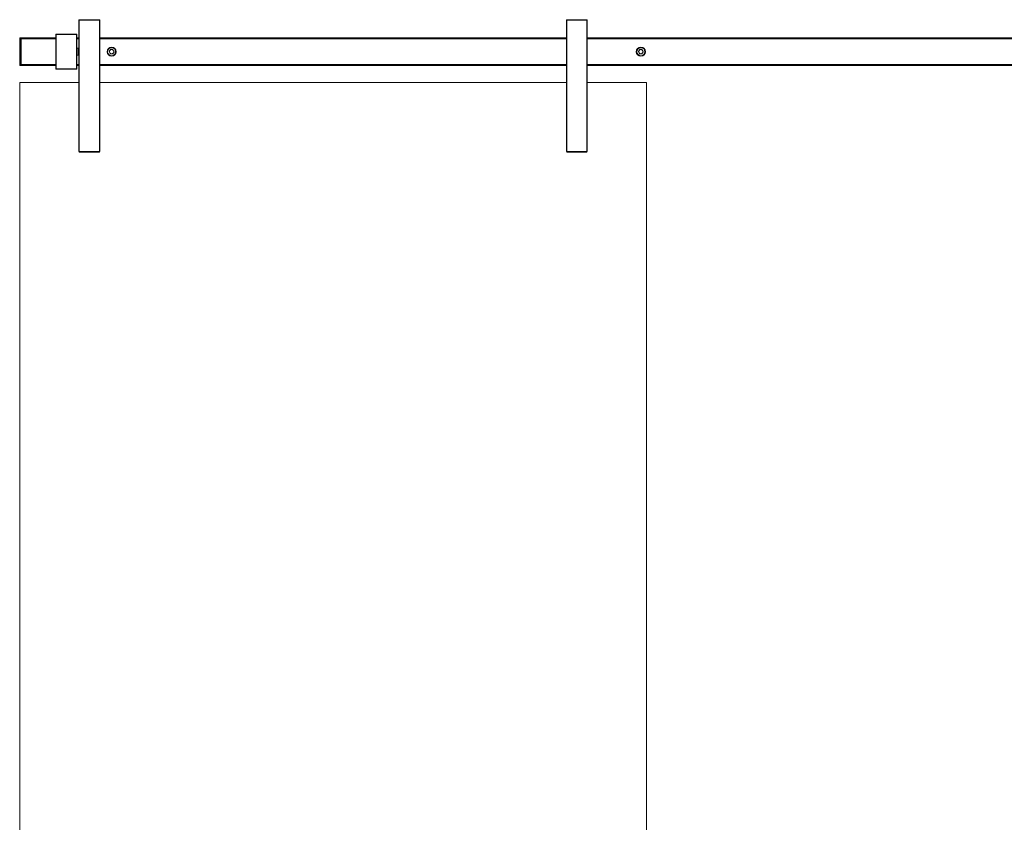
# Model space of a CAD drawing. Units: millimetres. Extents: x -2404 to 424, y 8 to 2403.
# Drawn here: x -2404 to -990, y 1251 to 2403 of the extents above; entities that cross this region are included whole.
import ezdxf

# ---------------------------------------------------------------- set-up
doc = ezdxf.new("R2010")
doc.units = ezdxf.units.MM

msp = doc.modelspace()

# ---------------------------------------------------------------- linework, layer by layer
at = {"color": 7, "linetype": 'Continuous', "lineweight": 15}
for p, q in [((-2319, 2402.7), (-2318.5, 2403.2)), ((-2319, 2213.7), (-2319, 2402.7)), ((-2319, 2402.7), (-2318.5, 2402.7)), ((-2318.5, 2403.2), (-2289.5, 2403.2)), ((-2318.5, 2402.7), (-2318.5, 2403.2)), ((-2318.5, 2402.7), (-2318.5, 2213.7)), ((-2289.5, 2402.7), (-2318.5, 2402.7)), ((-2289.5, 2403.2), (-2289, 2402.7)), ((-2289.5, 2403.2), (-2289.5, 2402.7)), ((-2289.5, 2402.7), (-2289, 2402.7)), ((-2289.5, 2213.7), (-2289.5, 2402.7)), ((-2289, 2402.7), (-2289, 2213.7)), ((-1619, 2402.7), (-1618.5, 2403.2)), ((-1619, 2213.7), (-1619, 2402.7)), ((-1619, 2402.7), (-1618.5, 2402.7)), ((-1618.5, 2402.7), (-1618.5, 2403.2)), ((-1618.5, 2403.2), (-1589.5, 2403.2)), ((-1589.5, 2402.7), (-1618.5, 2402.7)), ((-1618.5, 2402.7), (-1618.5, 2213.7)), ((-1589.5, 2403.2), (-1589, 2402.7)), ((-1589.5, 2403.2), (-1589.5, 2402.7)), ((-1589.5, 2213.7), (-1589.5, 2402.7)), ((-1589.5, 2402.7), (-1589, 2402.7)), ((-1589, 2402.7), (-1589, 2213.7)), ((-2404, 2375.3), (-2404, 2376.7)), ((-2403.5, 2377.2), (-2403.5, 2375.3)), ((-2403.5, 2377.2), (-2402, 2377.2)), ((-2402, 2375.7), (-2402, 2377.2)), ((-2402, 2377.2), (-2352, 2377.2)), ((-2402, 2375.7), (-2402, 2338.7)), ((-2351.7, 2382.2), (-2352, 2381.9)), ((-2351.7, 2381.9), (-2352, 2381.9)), ((-2352, 2332.5), (-2352, 2381.9)), ((-2351.7, 2381.9), (-2351.7, 2382.2)), ((-2351.7, 2382.2), (-2322.3, 2382.2)), ((-2322.3, 2381.9), (-2351.7, 2381.9)), ((-2351.7, 2381.9), (-2351.7, 2332.5)), ((-2322.3, 2382.2), (-2322.3, 2381.9)), ((-2322, 2381.9), (-2322.3, 2382.2)), ((-2322, 2381.9), (-2322.3, 2381.9)), ((-2322.3, 2332.5), (-2322.3, 2381.9)), ((-2322, 2381.9), (-2322, 2332.5)), ((-2322, 2377.2), (-2319, 2377.2)), ((-2289, 2377.2), (-1619, 2377.2)), ((-1589, 2377.2), (30, 2377.2)), ((-2403.5, 2375.3), (-2404, 2375.3)), ((-2404, 2339.1), (-2404, 2375.3)), ((-2402, 2375.3), (-2403.5, 2375.3)), ((-2403.5, 2375.3), (-2403.5, 2339.1)), ((-2402, 2339.1), (-2402, 2375.3)), ((-2320.2, 2362.2), (-2322, 2362.2)), ((-2320, 2362), (-2320.2, 2362.2)), ((-2320.2, 2354.2), (-2320.2, 2362.2)), ((-2320, 2362), (-2320, 2354.3)), ((-2322, 2352.2), (-2320.2, 2352.2)), ((-2320.2, 2352.2), (-2320.2, 2354.2)), ((-2320.2, 2352.2), (-2320, 2352.4)), ((-2320, 2354.3), (-2320, 2352.4)), ((-2273.7, 2360.2), (-2275.5, 2357.3)), ((-2275.5, 2357.3), (-2273.8, 2354.2)), ((-2270.4, 2354.1), (-2273.8, 2354.2)), ((-2273.7, 2360.2), (-2270.2, 2360.2)), ((-2268.6, 2357.1), (-2270.4, 2354.1)), ((-2268.6, 2357.1), (-2270.2, 2360.2)), ((-1513.7, 2360.2), (-1515.5, 2357.3)), ((-1515.5, 2357.3), (-1513.8, 2354.2)), ((-1510.4, 2354.1), (-1513.8, 2354.2)), ((-1513.7, 2360.2), (-1510.2, 2360.2)), ((-1508.6, 2357.1), (-1510.4, 2354.1)), ((-1508.6, 2357.1), (-1510.2, 2360.2)), ((-2404, 2337.7), (-2404, 2339.1)), ((-2403.5, 2339.1), (-2404, 2339.1)), ((-2403.5, 2339.1), (-2403.5, 2337.2)), ((-2403.5, 2339.1), (-2402, 2339.1)), ((-2402, 2337.2), (-2403.5, 2337.2)), ((-2402, 2337.2), (-2402, 2338.7)), ((-2352, 2337.2), (-2402, 2337.2)), ((-2319, 2337.2), (-2322, 2337.2)), ((-1619, 2337.2), (-2289, 2337.2)), ((30, 2337.2), (-1589, 2337.2)), ((-2351.7, 2332.5), (-2352, 2332.5)), ((-2352, 2332.5), (-2351.7, 2332.2)), ((-2351.7, 2332.5), (-2351.7, 2332.2)), ((-2351.7, 2332.5), (-2322.3, 2332.5)), ((-2322.3, 2332.2), (-2351.7, 2332.2)), ((-2322.3, 2332.2), (-2322.3, 2332.5)), ((-2322, 2332.5), (-2322.3, 2332.5)), ((-2322.3, 2332.2), (-2322, 2332.5)), ((-2319, 2313.2), (-2404, 2313.2)), ((-2404, 2313.2), (-2404, 263.2)), ((-1619, 2313.2), (-2289, 2313.2)), ((-1504, 2313.2), (-1589, 2313.2)), ((-1504, 270.7), (-1504, 2313.2)), ((-2319, 2213.7), (-2318.5, 2213.7)), ((-2318.5, 2213.2), (-2319, 2213.7)), ((-2318.5, 2213.7), (-2289.5, 2213.7)), ((-2318.5, 2213.2), (-2318.5, 2213.7)), ((-2289.5, 2213.2), (-2318.5, 2213.2)), ((-2289.5, 2213.7), (-2289.5, 2213.2)), ((-2289, 2213.7), (-2289.5, 2213.2)), ((-2289.5, 2213.7), (-2289, 2213.7)), ((-1619, 2213.7), (-1618.5, 2213.7)), ((-1618.5, 2213.2), (-1619, 2213.7)), ((-1618.5, 2213.7), (-1589.5, 2213.7)), ((-1618.5, 2213.2), (-1618.5, 2213.7)), ((-1589.5, 2213.2), (-1618.5, 2213.2)), ((-1589.5, 2213.7), (-1589.5, 2213.2)), ((-1589, 2213.7), (-1589.5, 2213.2)), ((-1589.5, 2213.7), (-1589, 2213.7))]:
    msp.add_line(p, q, dxfattribs=at)
at = {"color": 8, "linetype": 'Continuous', "lineweight": 15}
for p, q in [((-2352, 2375.7), (-2402, 2375.7)), ((-2319, 2375.7), (-2322, 2375.7)), ((-1619, 2375.7), (-2289, 2375.7)), ((30, 2375.7), (-1589, 2375.7)), ((-2402, 2338.7), (-2352, 2338.7)), ((-2322, 2338.7), (-2319, 2338.7)), ((-2289, 2338.7), (-1619, 2338.7)), ((-1589, 2338.7), (30, 2338.7))]:
    msp.add_line(p, q, dxfattribs=at)
at = {"color": 7, "linetype": 'Continuous', "lineweight": 15}
for centre, radius in [((-2272, 2357.2), 6.6), ((-2272, 2357.2), 6.5), ((-2272, 2357.2), 5.7), ((-1512, 2357.2), 6.6), ((-1512, 2357.2), 6.5), ((-1512, 2357.2), 5.7)]:
    msp.add_circle(centre, radius, dxfattribs=at)
for centre, radius, start, end in [((-2403.5, 2376.7), 0.5, 90, 180), ((-2272, 2357.2), 3.01, 148.6604, 208.6604), ((-2272, 2357.2), 3.01, 208.6604, 268.6604), ((-2272, 2357.2), 3.01, 88.6604, 148.6604), ((-2272, 2357.2), 3.01, 268.6604, 328.6604), ((-2272, 2357.2), 3.01, 28.6604, 88.6604), ((-2272, 2357.2), 3.01, 328.6604, 28.6604), ((-1512, 2357.2), 3.01, 148.6604, 208.6604), ((-1512, 2357.2), 3.01, 208.6604, 268.6604), ((-1512, 2357.2), 3.01, 88.6604, 148.6604), ((-1512, 2357.2), 3.01, 268.6604, 328.6604), ((-1512, 2357.2), 3.01, 28.6604, 88.6604), ((-1512, 2357.2), 3.01, 328.6604, 28.6604), ((-2403.5, 2337.7), 0.5, 180, 270)]:
    msp.add_arc(centre, radius, start, end, dxfattribs=at)

doc.saveas('drawing.dxf')
